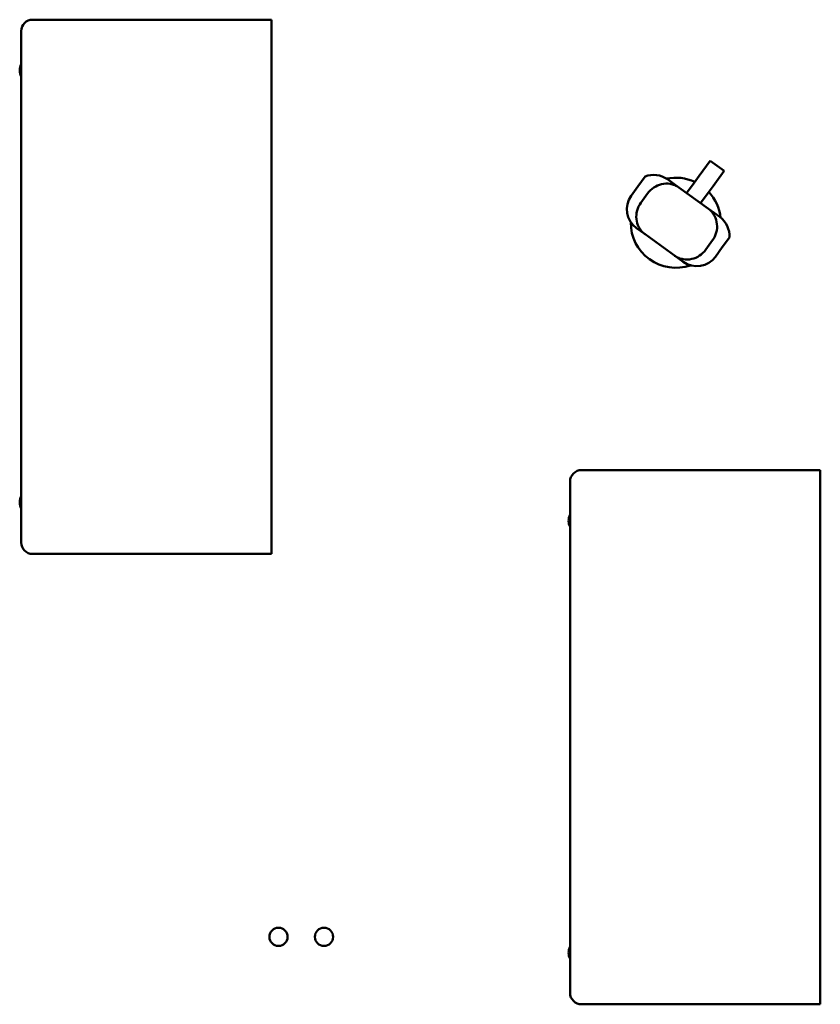
# Model space of a CAD drawing. Extents: x -35 to 171, y 9 to 29.
# Drawn here: x -13 to -13, y 16 to 17 of the extents above; entities that cross this region are included whole.
import ezdxf

# ---------------------------------------------------------------- set-up
doc = ezdxf.new("R2010")
doc.units = 0
doc.header["$LTSCALE"] = 1.3333
doc.header["$MEASUREMENT"] = 0
doc.layers.add('Visible (ANSI)', color=7, linetype='CONTINUOUS', lineweight=50)

msp = doc.modelspace()

# ---------------------------------------------------------------- linework, layer by layer
at = {"layer": 'Visible (ANSI)'}
for p, q in [((-13.19717, 16.84861), (-13.35953, 16.84861)), ((-13.19717, 16.48521), (-13.19717, 16.84861)), ((-13.36726, 16.49294), (-13.36726, 16.84087)), ((-12.90648, 16.74236), (-12.899, 16.75271)), ((-12.899, 16.75271), (-12.88945, 16.74581)), ((-12.88945, 16.74581), (-12.89692, 16.73546)), ((-12.94801, 16.73518), (-12.94313, 16.74192)), ((-12.92018, 16.73446), (-12.9279, 16.74003)), ((-12.91493, 16.73067), (-12.90984, 16.7377)), ((-12.90648, 16.74236), (-12.90984, 16.7377)), ((-12.94801, 16.73518), (-12.95261, 16.72881)), ((-12.92018, 16.73446), (-12.90012, 16.71997)), ((-12.90029, 16.7308), (-12.90537, 16.72377)), ((-12.90029, 16.7308), (-12.89692, 16.73546)), ((-12.94141, 16.73041), (-12.94601, 16.72404)), ((-12.8924, 16.7144), (-12.90012, 16.71997)), ((-12.94907, 16.70688), (-12.94318, 16.70262)), ((-12.92312, 16.68813), (-12.94318, 16.70262)), ((-12.89729, 16.69855), (-12.90189, 16.69218)), ((-12.88582, 16.70053), (-12.89069, 16.69378)), ((-12.89069, 16.69378), (-12.89529, 16.68741)), ((-12.92312, 16.68813), (-12.91723, 16.68388)), ((-12.82403, 16.54224), (-12.9864, 16.54224)), ((-12.82403, 16.17885), (-12.82403, 16.54224)), ((-12.99413, 16.18658), (-12.99413, 16.53451)), ((-13.19717, 16.48521), (-13.35953, 16.48521)), ((-12.82403, 16.17885), (-12.9864, 16.17885))]:
    msp.add_line(p, q, dxfattribs=at)
for centre in [(-13.19234, 16.22473), (-13.16141, 16.22473)]:
    msp.add_circle(centre, 0.00619, dxfattribs=at)
for centre, radius, start, end in [((-13.35953, 16.84087), 0.00773, 90, 180), ((-13.35899, 16.81412), 0.00928, 153.1052, 206.8948), ((-12.92222, 16.7105), 0.03063, 65.25039, 101.90133), ((-12.92222, 16.7105), 0.03063, 6.41314, 43.07315), ((-12.93987, 16.71961), 0.01571, 144.15752, 234.15752), ((-12.92222, 16.7105), 0.03063, 179.50358, 288.81645), ((-12.90803, 16.69661), 0.01571, 234.15752, 324.15752), ((-12.9864, 16.53451), 0.00773, 90, 180), ((-13.35899, 16.52031), 0.00928, 153.10516, 206.89484), ((-12.98585, 16.50776), 0.00928, 153.1074, 206.89261), ((-13.35953, 16.49294), 0.00773, 180, 270), ((-12.98585, 16.21395), 0.00928, 153.10735, 206.89265), ((-12.9864, 16.18658), 0.00773, 180, 270)]:
    msp.add_arc(centre, radius, start, end, dxfattribs=at)
for centre, major_axis, start_param, end_param in [((-12.9371, 16.7273), (-0.01286, 0.00929), 4.712389, 5.725028), ((-12.9016, 16.70166), (0.01286, -0.00929), 0.558157, 1.570796)]:
    msp.add_ellipse(centre, major_axis=major_axis, ratio=0.990268, start_param=start_param, end_param=end_param, dxfattribs=at)
for points, knots in [([(-12.92018, 16.73446), (-12.9202, 16.73447), (-12.92022, 16.73449), (-12.92109, 16.73511), (-12.92201, 16.73562), (-12.92398, 16.73644), (-12.92502, 16.73674), (-12.92797, 16.73724), (-12.92993, 16.73719), (-12.93374, 16.73634), (-12.93555, 16.73556), (-12.93882, 16.73339), (-12.94025, 16.73201), (-12.94141, 16.73041)], [-0.0005405, -0.0005405, -0.0005405, -0.0005405, 0, 0, 0.0232194, 0.0232194, 0.0464418, 0.0464418, 0.0868553, 0.0868553, 0.1258218, 0.1258218, 0.1641635, 0.1641635, 0.1641635, 0.1641635]), ([(-12.94601, 16.72404), (-12.94716, 16.72245), (-12.94802, 16.72066), (-12.94906, 16.71687), (-12.94922, 16.71491), (-12.94883, 16.71102), (-12.94826, 16.70914), (-12.94686, 16.7065), (-12.94625, 16.7056), (-12.94486, 16.70399), (-12.94408, 16.70328), (-12.94322, 16.70265), (-12.9432, 16.70263), (-12.94318, 16.70262)], [0, 0, 0, 0, 0.0382602, 0.0382602, 0.0771438, 0.0771438, 0.1174714, 0.1174714, 0.1406444, 0.1406444, 0.1638145, 0.1638145, 0.1643538, 0.1643538, 0.1643538, 0.1643538]), ([(-12.90012, 16.71997), (-12.9001, 16.71996), (-12.90008, 16.71994), (-12.89922, 16.71931), (-12.89844, 16.7186), (-12.89705, 16.71699), (-12.89644, 16.71609), (-12.89504, 16.71345), (-12.89446, 16.71157), (-12.89408, 16.70768), (-12.89424, 16.70572), (-12.89528, 16.70193), (-12.89614, 16.70014), (-12.89729, 16.69855)], [-0.1643538, -0.1643538, -0.1643538, -0.1643538, -0.1638145, -0.1638145, -0.1406444, -0.1406444, -0.1174714, -0.1174714, -0.0771438, -0.0771438, -0.0382602, -0.0382602, 0, 0, 0, 0]), ([(-12.90189, 16.69218), (-12.90305, 16.69058), (-12.90447, 16.68921), (-12.90774, 16.68703), (-12.90956, 16.68626), (-12.91337, 16.6854), (-12.91533, 16.68535), (-12.91828, 16.68585), (-12.91932, 16.68615), (-12.92129, 16.68697), (-12.92221, 16.68748), (-12.92308, 16.6881), (-12.9231, 16.68812), (-12.92312, 16.68813)], [-0.1641635, -0.1641635, -0.1641635, -0.1641635, -0.1258218, -0.1258218, -0.0868553, -0.0868553, -0.0464418, -0.0464418, -0.0232194, -0.0232194, 0, 0, 0.0005405, 0.0005405, 0.0005405, 0.0005405])]:
    msp.add_open_spline(points, degree=3, knots=knots, dxfattribs=at)

doc.saveas('drawing.dxf')
